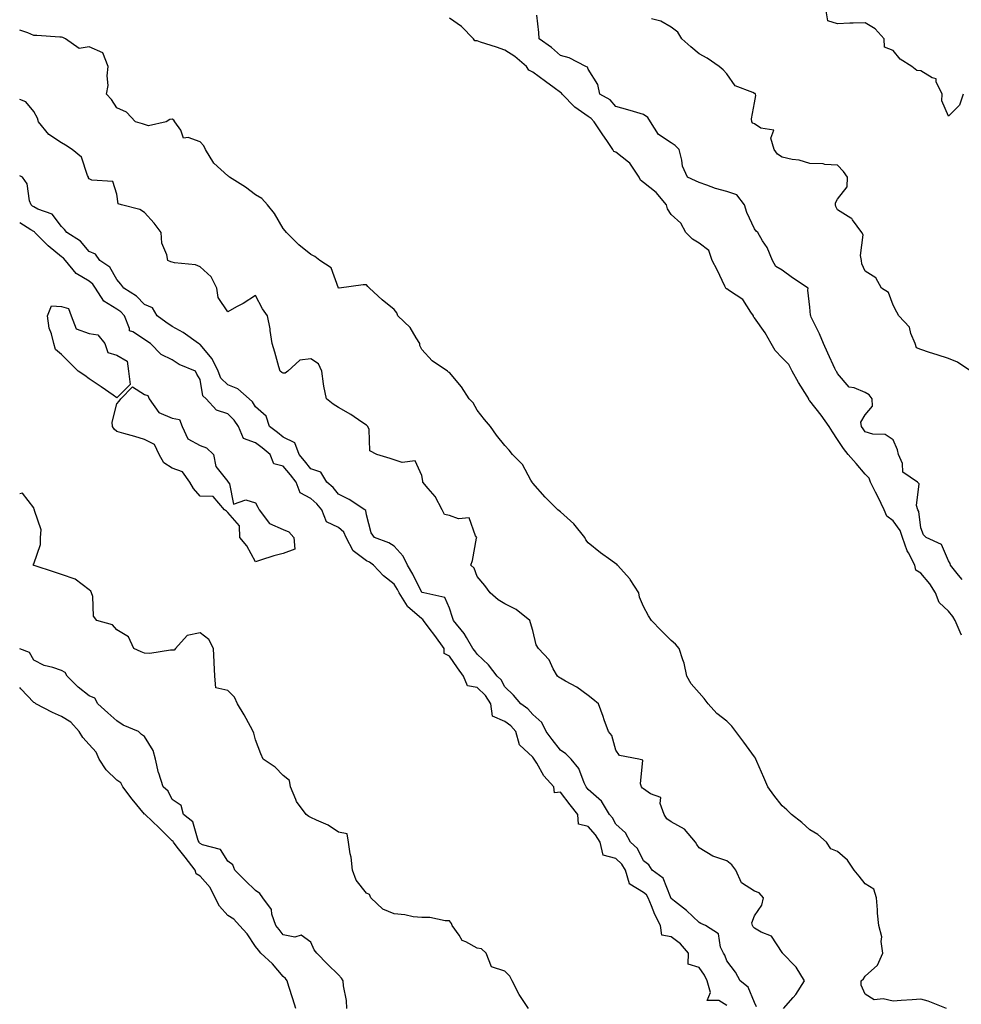
# Model space of a CAD drawing. Units: inches. Extents: x 915683 to 918323, y 7377098 to 7379738.
# Drawn here: x 915683 to 916023, y 7378963 to 7379319 of the extents above; entities that cross this region are included whole.
import ezdxf

# ---------------------------------------------------------------- set-up
doc = ezdxf.new("R2010")
doc.units = ezdxf.units.IN
doc.header["$MEASUREMENT"] = 0
doc.layers.add('Contour_91567377', color=7, linetype='Continuous', true_color=0x5a4e0b)

msp = doc.modelspace()

# ---------------------------------------------------------------- linework, layer by layer
at = {"layer": 'Contour_91567377'}
for points in [[(916022.75, 7379096.62, 3376), (916022.24, 7379097.72, 3376), (916020.4, 7379101.92, 3376), (916019.56, 7379103.43, 3376), (916018.05, 7379105.29, 3376), (916014.65, 7379108.52, 3376), (916013.37, 7379111.92, 3376), (916011.35, 7379115.22, 3376), (916008.05, 7379119.04, 3376), (916006.29, 7379120.15, 3376), (916005.89, 7379121.92, 3376), (916003.62, 7379126.35, 3376), (916003.19, 7379127.06, 3376), (916001.42, 7379131.92, 3376), (916000.59, 7379134.47, 3376), (915998.05, 7379137.89, 3376), (915995.77, 7379139.64, 3376), (915994.88, 7379141.92, 3376), (915992.63, 7379146.51, 3376), (915991.74, 7379148.23, 3376), (915989.87, 7379151.92, 3376), (915989.41, 7379153.28, 3376), (915988.05, 7379154.77, 3376), (915984.72, 7379158.59, 3376), (915981.89, 7379161.92, 3376), (915980.17, 7379164.04, 3376), (915978.05, 7379167.31, 3376), (915976.15, 7379170.02, 3376), (915975.03, 7379171.92, 3376), (915972.14, 7379176.01, 3376), (915968.05, 7379181.28, 3376), (915967.7, 7379181.57, 3376), (915967.65, 7379181.92, 3376), (915967.02, 7379182.95, 3376), (915963.97, 7379187.84, 3376), (915961.61, 7379191.92, 3376), (915960.51, 7379194.38, 3376), (915958.05, 7379196.76, 3376), (915955.54, 7379199.41, 3376), (915954.11, 7379201.92, 3376), (915951.94, 7379205.81, 3376), (915948.05, 7379211.17, 3376), (915947.68, 7379211.55, 3376), (915947.68, 7379211.92, 3376), (915946.72, 7379213.25, 3376), (915943.92, 7379217.79, 3376), (915939.07, 7379220.9, 3376), (915938.05, 7379221.65, 3376), (915937.81, 7379221.68, 3376), (915937.72, 7379221.92, 3376), (915937.41, 7379222.56, 3376), (915934.58, 7379228.45, 3376), (915932.82, 7379231.92, 3376), (915931.61, 7379235.48, 3376), (915928.05, 7379238.16, 3376), (915925.73, 7379239.6, 3376), (915923.3, 7379241.92, 3376), (915921.45, 7379245.32, 3376), (915918.05, 7379248.43, 3376), (915916.68, 7379250.55, 3376), (915916.32, 7379251.92, 3376), (915912.57, 7379256.44, 3376), (915908.05, 7379260.08, 3376), (915906.96, 7379260.83, 3376), (915906.5, 7379261.92, 3376), (915903.32, 7379266.64, 3376), (915903.13, 7379267, 3376), (915902.56, 7379267.41, 3376), (915898.05, 7379271.02, 3376), (915897.34, 7379271.21, 3376), (915896.94, 7379271.92, 3376), (915894.77, 7379275.2, 3376), (915893.41, 7379277.28, 3376), (915890.22, 7379281.92, 3376), (915889.2, 7379283.07, 3376), (915888.05, 7379283.83, 3376), (915883.3, 7379287.17, 3376), (915878.63, 7379291.92, 3376), (915878.42, 7379292.29, 3376), (915878.05, 7379292.54, 3376), (915875.75, 7379294.22, 3376), (915872.63, 7379296.5, 3376), (915868.05, 7379299.86, 3376), (915866.69, 7379300.56, 3376), (915865.79, 7379301.92, 3376), (915861.64, 7379305.51, 3376), (915858.05, 7379307.75, 3376), (915854.98, 7379308.85, 3376), (915849.28, 7379310.69, 3376), (915848.05, 7379311.11, 3376), (915847.23, 7379311.11, 3376), (915846.75, 7379311.92, 3376), (915842.42, 7379316.28, 3376), (915838.05, 7379319.35, 3376)], [(916022.93, 7379116.81, 3375), (916021.66, 7379118.31, 3375), (916018.83, 7379121.92, 3375), (916018.67, 7379122.54, 3375), (916018.05, 7379123.5, 3375), (916015.56, 7379129.43, 3375), (916010.04, 7379131.92, 3375), (916008.98, 7379132.86, 3375), (916008.05, 7379135.36, 3375), (916007.4, 7379141.26, 3375), (916006.99, 7379141.92, 3375), (916006.55, 7379143.42, 3375), (916007.47, 7379151.34, 3375), (916006.87, 7379151.92, 3375), (916001.59, 7379155.45, 3375), (916001.4, 7379158.57, 3375), (916000.05, 7379161.92, 3375), (915999.63, 7379163.5, 3375), (915998.05, 7379167.11, 3375), (915995.21, 7379169.08, 3375), (915990.74, 7379169.24, 3375), (915988.05, 7379170.05, 3375), (915987.21, 7379171.08, 3375), (915986.63, 7379171.92, 3375), (915986.4, 7379173.57, 3375), (915988.05, 7379176.24, 3375), (915990.67, 7379179.3, 3375), (915990.55, 7379181.92, 3375), (915989.48, 7379183.35, 3375), (915988.05, 7379184.3, 3375), (915984.05, 7379185.93, 3375), (915982.26, 7379186.14, 3375), (915978.05, 7379191.06, 3375), (915977.79, 7379191.66, 3375), (915977.47, 7379191.92, 3375), (915977.01, 7379192.96, 3375), (915974.58, 7379198.45, 3375), (915972.98, 7379201.92, 3375), (915971.49, 7379205.36, 3375), (915968.57, 7379211.4, 3375), (915968.33, 7379211.92, 3375), (915968.23, 7379212.1, 3375), (915968.05, 7379215.08, 3375), (915967.28, 7379221.15, 3375), (915967.43, 7379221.92, 3375), (915961.76, 7379225.63, 3375), (915958.05, 7379228.41, 3375), (915955.82, 7379229.69, 3375), (915954.55, 7379231.92, 3375), (915952.64, 7379236.51, 3375), (915950.98, 7379238.99, 3375), (915949.23, 7379241.92, 3375), (915948.62, 7379242.49, 3375), (915948.05, 7379243.27, 3375), (915945.31, 7379249.18, 3375), (915944.48, 7379251.92, 3375), (915941.68, 7379255.55, 3375), (915938.05, 7379256.82, 3375), (915933.95, 7379257.82, 3375), (915930.87, 7379259.1, 3375), (915928.05, 7379260.01, 3375), (915926.74, 7379260.61, 3375), (915923.89, 7379261.92, 3375), (915922.08, 7379265.95, 3375), (915921.88, 7379268.09, 3375), (915920.84, 7379271.92, 3375), (915919.49, 7379273.36, 3375), (915918.05, 7379274.36, 3375), (915913.46, 7379277.33, 3375), (915910.5, 7379281.92, 3375), (915909.61, 7379283.48, 3375), (915908.05, 7379284.54, 3375), (915904.36, 7379285.61, 3375), (915902.36, 7379286.23, 3375), (915898.05, 7379287.42, 3375), (915895.98, 7379289.85, 3375), (915892.29, 7379291.92, 3375), (915891.56, 7379295.43, 3375), (915888.05, 7379300.95, 3375), (915887.79, 7379301.66, 3375), (915887.27, 7379301.92, 3375), (915881.16, 7379305.03, 3375), (915878.05, 7379305.87, 3375), (915874.85, 7379308.72, 3375), (915870.39, 7379311.92, 3375), (915870.26, 7379314.13, 3375), (915869.54, 7379320.43, 3375)], [(916023.39, 7379291.92, 3373), (916022.02, 7379287.95, 3373), (916018.05, 7379283.94, 3373), (916015.6, 7379289.47, 3373), (916015.71, 7379291.92, 3373), (916013.62, 7379296.35, 3373), (916013.57, 7379297.44, 3373), (916012.21, 7379297.76, 3373), (916008.05, 7379300.29, 3373), (916006.59, 7379300.46, 3373), (916004.78, 7379301.92, 3373), (916000.64, 7379304.51, 3373), (915998.05, 7379307.69, 3373), (915995.01, 7379308.88, 3373), (915994.81, 7379311.92, 3373), (915991.57, 7379315.44, 3373), (915988.05, 7379317.64, 3373), (915983.61, 7379317.48, 3373), (915982.5, 7379317.47, 3373), (915978.05, 7379317.31, 3373), (915974.5, 7379318.36, 3373), (915973.94, 7379321.92, 3373)], [(916026.14, 7379191.92, 3374), (916021.35, 7379195.22, 3374), (916018.05, 7379196.56, 3374), (916013.96, 7379197.83, 3374), (916011.24, 7379198.73, 3374), (916008.05, 7379199.75, 3374), (916006.48, 7379200.35, 3374), (916005.99, 7379201.92, 3374), (916004.45, 7379205.52, 3374), (916003.96, 7379207.83, 3374), (916000.1, 7379211.92, 3374), (915999.4, 7379213.27, 3374), (915998.05, 7379215.81, 3374), (915996.41, 7379220.28, 3374), (915993.89, 7379221.92, 3374), (915991.78, 7379225.64, 3374), (915988.05, 7379227.98, 3374), (915986.82, 7379230.69, 3374), (915986.66, 7379231.92, 3374), (915986.27, 7379233.7, 3374), (915987.25, 7379241.13, 3374), (915986.8, 7379241.92, 3374), (915983.42, 7379246.55, 3374), (915983.15, 7379247.02, 3374), (915982.8, 7379247.18, 3374), (915978.05, 7379250.15, 3374), (915977.46, 7379251.33, 3374), (915977.24, 7379251.92, 3374), (915977.26, 7379252.71, 3374), (915978.05, 7379254.04, 3374), (915981.48, 7379258.49, 3374), (915981.6, 7379261.92, 3374), (915980.13, 7379264, 3374), (915978.05, 7379266.28, 3374), (915973.45, 7379266.52, 3374), (915972.84, 7379266.71, 3374), (915968.05, 7379266.85, 3374), (915964.17, 7379268.04, 3374), (915961.6, 7379268.36, 3374), (915958.05, 7379269.19, 3374), (915956.36, 7379270.23, 3374), (915955.16, 7379271.92, 3374), (915953.98, 7379275.99, 3374), (915955.03, 7379278.9, 3374), (915950.32, 7379279.65, 3374), (915948.05, 7379281.2, 3374), (915947.51, 7379281.38, 3374), (915947.07, 7379281.92, 3374), (915946.93, 7379283.04, 3374), (915948.05, 7379288.8, 3374), (915948.56, 7379291.41, 3374), (915948.37, 7379291.92, 3374), (915948.25, 7379292.12, 3374), (915948.05, 7379292.18, 3374), (915947.46, 7379292.51, 3374), (915941.07, 7379294.94, 3374), (915938.05, 7379299.18, 3374), (915936.77, 7379300.64, 3374), (915935.27, 7379301.92, 3374), (915930.99, 7379304.86, 3374), (915928.05, 7379306.43, 3374), (915925.06, 7379308.93, 3374), (915921.8, 7379311.92, 3374), (915920.4, 7379314.27, 3374), (915918.05, 7379316.03, 3374), (915914.3, 7379318.18, 3374), (915910.9, 7379319.07, 3374)], [(916017.29, 7378961.92, 3377), (916010.76, 7378964.62, 3377), (916008.05, 7378965.29, 3377), (916004.93, 7378965.04, 3377), (916000.97, 7378964.84, 3377), (915998.05, 7378964.61, 3377), (915994.51, 7378965.45, 3377), (915991.25, 7378965.12, 3377), (915988.05, 7378967.11, 3377), (915986.55, 7378970.42, 3377), (915986.49, 7378971.92, 3377), (915987.35, 7378972.62, 3377), (915988.05, 7378973.61, 3377), (915992.4, 7378977.57, 3377), (915994.37, 7378981.92, 3377), (915993.79, 7378986.18, 3377), (915993.99, 7378987.86, 3377), (915992.97, 7378991.92, 3377), (915992.44, 7378996.31, 3377), (915992.45, 7378997.52, 3377), (915992.02, 7379001.92, 3377), (915991.14, 7379005.01, 3377), (915988.05, 7379006.91, 3377), (915985.82, 7379009.69, 3377), (915984.03, 7379011.92, 3377), (915981.64, 7379015.51, 3377), (915978.05, 7379018.62, 3377), (915975.65, 7379019.52, 3377), (915974.1, 7379021.92, 3377), (915970.87, 7379024.74, 3377), (915968.05, 7379026.47, 3377), (915965.17, 7379029.04, 3377), (915961.36, 7379031.92, 3377), (915959.73, 7379033.6, 3377), (915958.05, 7379035.12, 3377), (915955.02, 7379038.89, 3377), (915952.84, 7379041.92, 3377), (915951.45, 7379045.32, 3377), (915948.93, 7379051.04, 3377), (915948.56, 7379051.92, 3377), (915948.38, 7379052.25, 3377), (915948.05, 7379052.74, 3377), (915944.21, 7379058.08, 3377), (915941.34, 7379061.92, 3377), (915939.91, 7379063.78, 3377), (915938.05, 7379065.58, 3377), (915934.54, 7379068.41, 3377), (915931.35, 7379071.92, 3377), (915929.92, 7379073.8, 3377), (915928.05, 7379075.91, 3377), (915925.28, 7379079.15, 3377), (915923.71, 7379081.92, 3377), (915922.66, 7379086.54, 3377), (915922.16, 7379087.81, 3377), (915920.94, 7379091.92, 3377), (915919.53, 7379093.4, 3377), (915918.05, 7379094.71, 3377), (915914.43, 7379098.3, 3377), (915910.86, 7379101.92, 3377), (915909.82, 7379103.69, 3377), (915908.05, 7379107.06, 3377), (915906.57, 7379110.44, 3377), (915906.3, 7379111.92, 3377), (915903.18, 7379116.79, 3377), (915903.08, 7379116.95, 3377), (915898.65, 7379121.92, 3377), (915898.38, 7379122.25, 3377), (915898.05, 7379122.38, 3377), (915896.29, 7379123.68, 3377), (915892.54, 7379126.41, 3377), (915888.05, 7379130, 3377), (915887.19, 7379131.06, 3377), (915886.84, 7379131.92, 3377), (915882.92, 7379136.79, 3377), (915878.05, 7379141.23, 3377), (915877.61, 7379141.48, 3377), (915877.12, 7379141.92, 3377), (915872.61, 7379146.48, 3377), (915868.05, 7379151.47, 3377), (915867.87, 7379151.75, 3377), (915867.81, 7379151.92, 3377), (915867.4, 7379152.57, 3377), (915864.35, 7379158.22, 3377), (915860.75, 7379161.92, 3377), (915859.56, 7379163.44, 3377), (915858.05, 7379165.15, 3377), (915855.03, 7379168.9, 3377), (915852.82, 7379171.92, 3377), (915850.63, 7379174.5, 3377), (915848.05, 7379177.84, 3377), (915846.63, 7379180.5, 3377), (915845.12, 7379181.92, 3377), (915842.39, 7379186.26, 3377), (915838.05, 7379191.44, 3377), (915837.71, 7379191.58, 3377), (915837.31, 7379191.92, 3377), (915831.8, 7379195.67, 3377), (915828.05, 7379199.71, 3377), (915827.34, 7379201.21, 3377), (915827.33, 7379201.92, 3377), (915826, 7379203.97, 3377), (915823.88, 7379207.75, 3377), (915819.46, 7379211.92, 3377), (915819.08, 7379212.95, 3377), (915818.05, 7379214.2, 3377), (915813.79, 7379217.66, 3377), (915809.18, 7379221.92, 3377), (915808.57, 7379222.44, 3377), (915808.05, 7379223.04, 3377), (915806.89, 7379223.08, 3377), (915798.3, 7379221.92, 3377), (915798.06, 7379221.91, 3377), (915798.05, 7379221.91, 3377), (915798.03, 7379221.94, 3377), (915795.38, 7379229.25, 3377), (915791.23, 7379231.92, 3377), (915789.47, 7379233.34, 3377), (915788.05, 7379234.04, 3377), (915783.68, 7379237.55, 3377), (915779.27, 7379241.92, 3377), (915778.76, 7379242.63, 3377), (915778.05, 7379243.37, 3377), (915774.94, 7379248.81, 3377), (915772.36, 7379251.92, 3377), (915770.35, 7379254.22, 3377), (915768.05, 7379255.6, 3377), (915764.45, 7379258.32, 3377), (915758.67, 7379261.92, 3377), (915758.38, 7379262.25, 3377), (915758.05, 7379262.46, 3377), (915753.09, 7379266.96, 3377), (915749.97, 7379271.92, 3377), (915749.42, 7379273.29, 3377), (915748.05, 7379274.73, 3377), (915743.73, 7379276.24, 3377), (915742.14, 7379276.01, 3377), (915741.09, 7379278.88, 3377), (915738.92, 7379281.92, 3377), (915738.61, 7379282.48, 3377), (915738.05, 7379282.92, 3377), (915737.21, 7379282.76, 3377), (915735.81, 7379281.92, 3377), (915729.5, 7379280.47, 3377), (915728.05, 7379280.98, 3377), (915727.31, 7379281.18, 3377), (915724.73, 7379281.92, 3377), (915721.56, 7379285.43, 3377), (915718.05, 7379286.93, 3377), (915716.13, 7379290, 3377), (915714.37, 7379291.92, 3377), (915714.92, 7379295.05, 3377), (915714.6, 7379298.47, 3377), (915714.97, 7379301.92, 3377), (915712.94, 7379306.81, 3377), (915708.05, 7379308.99, 3377), (915704.47, 7379308.34, 3377), (915699.51, 7379311.92, 3377), (915698.52, 7379312.39, 3377), (915698.05, 7379312.49, 3377), (915697.47, 7379312.5, 3377), (915689.21, 7379313.08, 3377), (915688.05, 7379313.1, 3377), (915685.93, 7379314.04, 3377), (915683, 7379315.02, 3377)], [(915958.58, 7378961.92, 3378), (915962.07, 7378965.94, 3378), (915962.99, 7378966.98, 3378), (915966.05, 7378971.92, 3378), (915963.05, 7378976.92, 3378), (915962.84, 7378977.13, 3378), (915958.22, 7378981.92, 3378), (915958.16, 7378982.03, 3378), (915958.05, 7378982.15, 3378), (915954.18, 7378988.05, 3378), (915950.45, 7378989.52, 3378), (915948.05, 7378990.91, 3378), (915947.54, 7378991.41, 3378), (915947.34, 7378991.92, 3378), (915947.1, 7378992.87, 3378), (915948.05, 7378995.37, 3378), (915950.7, 7378999.27, 3378), (915951.28, 7379001.92, 3378), (915949.79, 7379003.66, 3378), (915948.05, 7379004.27, 3378), (915943.37, 7379007.24, 3378), (915941.34, 7379011.92, 3378), (915939.92, 7379013.78, 3378), (915938.05, 7379015.25, 3378), (915933.05, 7379016.93, 3378), (915933.01, 7379016.96, 3378), (915928.05, 7379019.93, 3378), (915927.23, 7379021.1, 3378), (915926.82, 7379021.92, 3378), (915922.8, 7379026.67, 3378), (915918.05, 7379029.29, 3378), (915916.5, 7379030.37, 3378), (915915.53, 7379031.92, 3378), (915914.03, 7379035.94, 3378), (915914.28, 7379038.15, 3378), (915910.53, 7379039.44, 3378), (915908.05, 7379041.17, 3378), (915907.64, 7379041.51, 3378), (915907.36, 7379041.92, 3378), (915906.89, 7379043.08, 3378), (915907.75, 7379051.62, 3378), (915906.36, 7379051.92, 3378), (915899.36, 7379053.23, 3378), (915898.05, 7379055.19, 3378), (915896.64, 7379060.51, 3378), (915895.37, 7379061.92, 3378), (915893.89, 7379066.07, 3378), (915893.46, 7379067.33, 3378), (915891.76, 7379071.92, 3378), (915889.76, 7379073.63, 3378), (915888.05, 7379074.89, 3378), (915884.03, 7379077.9, 3378), (915879.94, 7379080.02, 3378), (915878.05, 7379081.11, 3378), (915877.57, 7379081.44, 3378), (915876.95, 7379081.92, 3378), (915875.5, 7379084.47, 3378), (915873.95, 7379087.82, 3378), (915870.13, 7379091.92, 3378), (915869.27, 7379093.14, 3378), (915868.05, 7379098.3, 3378), (915867.25, 7379101.13, 3378), (915866.97, 7379101.92, 3378), (915862.09, 7379105.97, 3378), (915858.05, 7379107.94, 3378), (915855.6, 7379109.48, 3378), (915852.66, 7379111.92, 3378), (915850.77, 7379114.64, 3378), (915848.05, 7379117.86, 3378), (915846.96, 7379120.83, 3378), (915845.68, 7379121.92, 3378), (915846.35, 7379123.62, 3378), (915847.78, 7379131.65, 3378), (915847.86, 7379131.92, 3378), (915847.41, 7379132.56, 3378), (915845.1, 7379138.97, 3378), (915841.33, 7379138.64, 3378), (915838.05, 7379139.89, 3378), (915836.29, 7379140.16, 3378), (915835.44, 7379141.92, 3378), (915832.84, 7379146.72, 3378), (915830.39, 7379149.58, 3378), (915828.47, 7379151.92, 3378), (915828.42, 7379152.29, 3378), (915828.05, 7379154.29, 3378), (915825.69, 7379159.56, 3378), (915820.99, 7379158.97, 3378), (915818.05, 7379160, 3378), (915816.6, 7379160.47, 3378), (915811.8, 7379161.92, 3378), (915809.31, 7379163.18, 3378), (915809.03, 7379170.94, 3378), (915808.62, 7379171.92, 3378), (915808.37, 7379172.24, 3378), (915808.05, 7379172.44, 3378), (915806.4, 7379173.57, 3378), (915802.49, 7379176.36, 3378), (915798.05, 7379178.86, 3378), (915796.11, 7379179.98, 3378), (915793.63, 7379181.92, 3378), (915792.66, 7379186.53, 3378), (915792.65, 7379187.31, 3378), (915791.97, 7379191.92, 3378), (915790.75, 7379194.62, 3378), (915788.05, 7379196.38, 3378), (915784.1, 7379195.86, 3378), (915779.67, 7379191.92, 3378), (915778.78, 7379191.19, 3378), (915778.05, 7379191.25, 3378), (915777.58, 7379191.45, 3378), (915776.9, 7379191.92, 3378), (915776.43, 7379193.54, 3378), (915774.98, 7379198.85, 3378), (915774.05, 7379201.92, 3378), (915773.36, 7379206.61, 3378), (915773.33, 7379207.2, 3378), (915772.45, 7379211.92, 3378), (915770.62, 7379214.49, 3378), (915768.05, 7379219.26, 3378), (915763.6, 7379216.37, 3378), (915761.26, 7379215.13, 3378), (915758.05, 7379213.32, 3378), (915754.6, 7379218.47, 3378), (915754.08, 7379221.92, 3378), (915752.05, 7379225.93, 3378), (915748.05, 7379229.53, 3378), (915746.44, 7379230.31, 3378), (915738.89, 7379231.08, 3378), (915738.05, 7379231.32, 3378), (915737.53, 7379231.4, 3378), (915736.39, 7379231.92, 3378), (915736.09, 7379233.88, 3378), (915734.3, 7379238.17, 3378), (915733.99, 7379241.92, 3378), (915731.53, 7379245.4, 3378), (915728.05, 7379249.2, 3378), (915726.39, 7379250.26, 3378), (915719.67, 7379251.92, 3378), (915718.5, 7379252.37, 3378), (915718.05, 7379255.86, 3378), (915716.55, 7379260.42, 3378), (915709.06, 7379260.91, 3378), (915708.05, 7379261.38, 3378), (915707.84, 7379261.71, 3378), (915707.77, 7379261.92, 3378), (915707.46, 7379262.51, 3378), (915705.26, 7379269.13, 3378), (915701.88, 7379271.92, 3378), (915699.57, 7379273.44, 3378), (915698.05, 7379274.29, 3378), (915693.48, 7379277.36, 3378), (915689.84, 7379281.92, 3378), (915689.41, 7379283.28, 3378), (915688.05, 7379285.6, 3378), (915685.26, 7379289.13, 3378), (915683, 7379290, 3378)], [(915948.74, 7378962.61, 3379), (915948.05, 7378964.13, 3379), (915945.76, 7378969.62, 3379), (915942.9, 7378971.92, 3379), (915941.19, 7378975.06, 3379), (915938.05, 7378979.1, 3379), (915937.33, 7378981.2, 3379), (915936.85, 7378981.92, 3379), (915935.83, 7378984.14, 3379), (915935.04, 7378988.9, 3379), (915930.42, 7378991.92, 3379), (915928.71, 7378992.58, 3379), (915928.05, 7378992.94, 3379), (915923.49, 7378997.37, 3379), (915919.25, 7379000.73, 3379), (915918.05, 7379001.69, 3379), (915917.97, 7379001.84, 3379), (915917.93, 7379001.92, 3379), (915917.78, 7379002.19, 3379), (915915.15, 7379009.02, 3379), (915911.17, 7379011.92, 3379), (915909.92, 7379013.79, 3379), (915908.05, 7379015.2, 3379), (915905.86, 7379019.73, 3379), (915903.35, 7379021.92, 3379), (915901.49, 7379025.36, 3379), (915898.05, 7379028.52, 3379), (915896.82, 7379030.7, 3379), (915895.8, 7379031.92, 3379), (915892.9, 7379036.77, 3379), (915888.05, 7379041, 3379), (915887.65, 7379041.52, 3379), (915887.34, 7379041.92, 3379), (915886.63, 7379043.34, 3379), (915884.71, 7379048.58, 3379), (915881.89, 7379051.92, 3379), (915879.98, 7379053.85, 3379), (915878.05, 7379055.17, 3379), (915875.12, 7379058.99, 3379), (915872.86, 7379061.92, 3379), (915871.34, 7379065.21, 3379), (915868.05, 7379068.02, 3379), (915866.26, 7379070.14, 3379), (915863.72, 7379071.92, 3379), (915861.17, 7379075.04, 3379), (915858.05, 7379078.06, 3379), (915856.7, 7379080.57, 3379), (915855.27, 7379081.92, 3379), (915852.13, 7379086, 3379), (915848.05, 7379089.82, 3379), (915847.15, 7379091.02, 3379), (915846.52, 7379091.92, 3379), (915844.15, 7379095.82, 3379), (915843.37, 7379097.24, 3379), (915839.53, 7379101.92, 3379), (915839.14, 7379103.01, 3379), (915838.05, 7379106.41, 3379), (915836.39, 7379110.27, 3379), (915828.75, 7379111.92, 3379), (915828.19, 7379112.06, 3379), (915828.05, 7379112.1, 3379), (915824.83, 7379118.7, 3379), (915822.89, 7379121.92, 3379), (915821.31, 7379125.18, 3379), (915818.05, 7379128.73, 3379), (915816.14, 7379130.01, 3379), (915811, 7379131.92, 3379), (915809.77, 7379133.64, 3379), (915808.05, 7379140.09, 3379), (915807.82, 7379141.68, 3379), (915807.53, 7379141.92, 3379), (915801.8, 7379145.67, 3379), (915798.05, 7379147.58, 3379), (915796.07, 7379149.94, 3379), (915793.85, 7379151.92, 3379), (915791.6, 7379155.47, 3379), (915788.05, 7379156.74, 3379), (915785.71, 7379159.58, 3379), (915783.77, 7379161.92, 3379), (915782.24, 7379166.12, 3379), (915778.05, 7379168.15, 3379), (915775.96, 7379169.82, 3379), (915773.13, 7379171.92, 3379), (915771.87, 7379175.74, 3379), (915768.05, 7379179.1, 3379), (915766.95, 7379180.82, 3379), (915765.82, 7379181.92, 3379), (915761.72, 7379185.59, 3379), (915758.05, 7379187.03, 3379), (915755.59, 7379189.46, 3379), (915754.55, 7379191.92, 3379), (915752.48, 7379196.35, 3379), (915748.05, 7379201.61, 3379), (915747.84, 7379201.71, 3379), (915747.54, 7379201.92, 3379), (915741.98, 7379205.85, 3379), (915738.05, 7379208.04, 3379), (915735.7, 7379209.57, 3379), (915732.57, 7379211.92, 3379), (915730.87, 7379214.74, 3379), (915728.05, 7379215.98, 3379), (915725.16, 7379219.03, 3379), (915720.55, 7379221.92, 3379), (915719.5, 7379223.37, 3379), (915718.05, 7379225.04, 3379), (915715.55, 7379229.43, 3379), (915711.9, 7379231.92, 3379), (915710.34, 7379234.21, 3379), (915708.05, 7379235.14, 3379), (915704.92, 7379238.8, 3379), (915699.97, 7379241.92, 3379), (915699.17, 7379243.04, 3379), (915698.05, 7379244.1, 3379), (915694.69, 7379248.56, 3379), (915689.52, 7379250.44, 3379), (915688.05, 7379251.26, 3379), (915687.64, 7379251.51, 3379), (915687.08, 7379251.92, 3379), (915686.55, 7379253.42, 3379), (915685.67, 7379259.54, 3379), (915684.01, 7379261.92, 3379), (915683, 7379262.39, 3379)], [(915938.05, 7378962.98, 3380), (915935.15, 7378964.81, 3380), (915930.97, 7378964.84, 3380), (915932.19, 7378967.78, 3380), (915930.98, 7378971.92, 3380), (915930.07, 7378973.94, 3380), (915928.05, 7378976.74, 3380), (915924.1, 7378977.98, 3380), (915924.22, 7378981.92, 3380), (915921.37, 7378985.24, 3380), (915918.05, 7378987.82, 3380), (915914.59, 7378988.46, 3380), (915914.14, 7378991.92, 3380), (915912.06, 7378995.93, 3380), (915910.95, 7378999.03, 3380), (915909.72, 7379001.92, 3380), (915909.12, 7379002.99, 3380), (915908.05, 7379003.87, 3380), (915903.13, 7379006.84, 3380), (915902.96, 7379006.83, 3380), (915903.02, 7379006.96, 3380), (915901.51, 7379011.92, 3380), (915900.2, 7379014.07, 3380), (915898.05, 7379016.04, 3380), (915893.46, 7379017.33, 3380), (915892.36, 7379021.92, 3380), (915890.71, 7379024.58, 3380), (915888.05, 7379027.68, 3380), (915884.6, 7379028.47, 3380), (915884.34, 7379031.92, 3380), (915881.62, 7379035.49, 3380), (915878.05, 7379039.99, 3380), (915875.95, 7379039.82, 3380), (915875.63, 7379041.92, 3380), (915872.07, 7379045.94, 3380), (915869.52, 7379050.45, 3380), (915868.6, 7379051.92, 3380), (915868.36, 7379052.23, 3380), (915868.05, 7379052.63, 3380), (915863.26, 7379057.13, 3380), (915861.92, 7379061.92, 3380), (915860.12, 7379063.98, 3380), (915858.05, 7379065.54, 3380), (915853.56, 7379067.43, 3380), (915852.9, 7379071.92, 3380), (915851.02, 7379074.89, 3380), (915848.05, 7379077.73, 3380), (915844.48, 7379078.35, 3380), (915843.15, 7379081.92, 3380), (915840.98, 7379084.86, 3380), (915838.05, 7379089.07, 3380), (915836.16, 7379090.03, 3380), (915836.16, 7379091.92, 3380), (915832.73, 7379096.6, 3380), (915830.74, 7379099.23, 3380), (915828.72, 7379101.92, 3380), (915828.45, 7379102.32, 3380), (915828.05, 7379102.53, 3380), (915823.71, 7379106.26, 3380), (915822.98, 7379106.85, 3380), (915822.84, 7379107.13, 3380), (915819.89, 7379111.92, 3380), (915819.26, 7379113.13, 3380), (915818.05, 7379115.05, 3380), (915814.28, 7379118.14, 3380), (915810.67, 7379121.92, 3380), (915809.15, 7379123.02, 3380), (915808.05, 7379123.54, 3380), (915803.26, 7379127.13, 3380), (915800.73, 7379131.92, 3380), (915799.93, 7379133.8, 3380), (915798.05, 7379135.49, 3380), (915793.67, 7379137.54, 3380), (915791.97, 7379141.92, 3380), (915790.16, 7379144.03, 3380), (915788.05, 7379145.93, 3380), (915784.17, 7379148.04, 3380), (915782.76, 7379151.92, 3380), (915780.63, 7379154.5, 3380), (915778.05, 7379157.63, 3380), (915774.65, 7379158.52, 3380), (915773.39, 7379161.92, 3380), (915770.43, 7379164.3, 3380), (915768.05, 7379166.08, 3380), (915763.75, 7379167.62, 3380), (915761.97, 7379171.92, 3380), (915760.36, 7379174.23, 3380), (915758.05, 7379176.49, 3380), (915753.94, 7379177.81, 3380), (915750.22, 7379181.92, 3380), (915749.12, 7379183, 3380), (915748.05, 7379188.88, 3380), (915746.95, 7379190.82, 3380), (915746.45, 7379191.92, 3380), (915740.53, 7379194.4, 3380), (915738.05, 7379196.01, 3380), (915734.07, 7379197.94, 3380), (915730.14, 7379201.92, 3380), (915728.86, 7379202.73, 3380), (915728.05, 7379203.32, 3380), (915723.85, 7379206.12, 3380), (915722.63, 7379206.5, 3380), (915722.66, 7379207.31, 3380), (915720.77, 7379211.92, 3380), (915719.44, 7379213.31, 3380), (915718.05, 7379214.27, 3380), (915713.35, 7379217.22, 3380), (915710.38, 7379221.92, 3380), (915709.44, 7379223.31, 3380), (915708.05, 7379224.37, 3380), (915703.33, 7379227.2, 3380), (915699.5, 7379231.92, 3380), (915698.82, 7379232.69, 3380), (915698.05, 7379233.22, 3380), (915693.27, 7379237.14, 3380), (915688.49, 7379241.92, 3380), (915688.29, 7379242.16, 3380), (915688.05, 7379242.29, 3380), (915687.03, 7379242.93, 3380), (915683, 7379245.41, 3380)], [(915866.56, 7378961.92, 3381), (915863.64, 7378966.33, 3381), (915863.15, 7378967.02, 3381), (915860.71, 7378971.92, 3381), (915859.78, 7378973.65, 3381), (915858.05, 7378975.42, 3381), (915853.15, 7378977.02, 3381), (915851.28, 7378981.92, 3381), (915849.56, 7378983.43, 3381), (915848.05, 7378983.69, 3381), (915843.92, 7378986.05, 3381), (915842.63, 7378986.5, 3381), (915841.54, 7378988.43, 3381), (915839, 7378991.92, 3381), (915838.76, 7378992.64, 3381), (915838.05, 7378993.59, 3381), (915836.44, 7378993.53, 3381), (915830.96, 7378994.84, 3381), (915828.05, 7378994.77, 3381), (915824.89, 7378995.08, 3381), (915821.92, 7378995.79, 3381), (915818.05, 7378996.06, 3381), (915813.96, 7378997.83, 3381), (915809.69, 7379001.92, 3381), (915809.23, 7379003.1, 3381), (915808.05, 7379003.61, 3381), (915804.38, 7379008.25, 3381), (915803.06, 7379011.92, 3381), (915802.63, 7379016.51, 3381), (915802.19, 7379017.79, 3381), (915801.56, 7379021.92, 3381), (915801.14, 7379025.01, 3381), (915798.05, 7379025.62, 3381), (915794.27, 7379028.14, 3381), (915790.07, 7379029.9, 3381), (915788.05, 7379030.9, 3381), (915787.34, 7379031.2, 3381), (915786.34, 7379031.92, 3381), (915782.83, 7379036.7, 3381), (915782.65, 7379037.32, 3381), (915780.66, 7379041.92, 3381), (915780.3, 7379044.17, 3381), (915778.05, 7379046.02, 3381), (915775.12, 7379048.98, 3381), (915770.88, 7379051.92, 3381), (915769.98, 7379053.85, 3381), (915768.05, 7379058.88, 3381), (915767.43, 7379061.31, 3381), (915767.25, 7379061.92, 3381), (915766.23, 7379063.74, 3381), (915764, 7379067.87, 3381), (915761.52, 7379071.92, 3381), (915760.43, 7379074.31, 3381), (915758.05, 7379076.76, 3381), (915753.79, 7379077.66, 3381), (915753.45, 7379081.92, 3381), (915753.12, 7379086.85, 3381), (915753.1, 7379086.97, 3381), (915752.86, 7379091.92, 3381), (915751.28, 7379095.15, 3381), (915748.05, 7379097.51, 3381), (915743.42, 7379096.56, 3381), (915739.2, 7379091.92, 3381), (915738.71, 7379091.26, 3381), (915738.05, 7379091.21, 3381), (915737.4, 7379091.27, 3381), (915729.92, 7379090.04, 3381), (915728.05, 7379090.14, 3381), (915726.82, 7379090.69, 3381), (915724.23, 7379091.92, 3381), (915722.2, 7379096.07, 3381), (915718.05, 7379098.62, 3381), (915716.52, 7379100.39, 3381), (915710.79, 7379101.92, 3381), (915709.61, 7379103.48, 3381), (915709.37, 7379110.6, 3381), (915708.96, 7379111.92, 3381), (915708.69, 7379112.56, 3381), (915708.05, 7379113.05, 3381), (915703.05, 7379116.93, 3381), (915698.05, 7379118.51, 3381), (915695.57, 7379119.45, 3381), (915688.18, 7379121.79, 3381), (915688.05, 7379121.84, 3381), (915688, 7379121.87, 3381), (915687.96, 7379121.92, 3381), (915687.9, 7379122.07, 3381), (915688.05, 7379122.42, 3381), (915690.53, 7379129.45, 3381), (915690.53, 7379131.92, 3381), (915690.76, 7379134.63, 3381), (915688.33, 7379141.64, 3381), (915688.39, 7379141.92, 3381), (915688.22, 7379142.08, 3381), (915688.05, 7379142.68, 3381), (915684.04, 7379147.91, 3381), (915683, 7379147.69, 3381)], [(915801.05, 7378961.92, 3382), (915800.91, 7378964.78, 3382), (915799.79, 7378970.18, 3382), (915799.68, 7378971.92, 3382), (915799.05, 7378972.92, 3382), (915798.05, 7378974.15, 3382), (915794.03, 7378977.9, 3382), (915790.21, 7378981.92, 3382), (915789.25, 7378983.12, 3382), (915788.05, 7378985.88, 3382), (915784.52, 7378988.4, 3382), (915782.24, 7378987.73, 3382), (915778.05, 7378988.51, 3382), (915776.55, 7378990.42, 3382), (915775.39, 7378991.92, 3382), (915773.99, 7378995.98, 3382), (915773.82, 7378997.68, 3382), (915770.71, 7379001.92, 3382), (915769.6, 7379003.47, 3382), (915768.05, 7379004.55, 3382), (915764.3, 7379008.17, 3382), (915760.55, 7379011.92, 3382), (915759.88, 7379013.75, 3382), (915758.05, 7379015.12, 3382), (915755.42, 7379019.29, 3382), (915748.95, 7379021.02, 3382), (915748.05, 7379021.48, 3382), (915747.86, 7379021.73, 3382), (915747.71, 7379021.92, 3382), (915747.36, 7379022.61, 3382), (915745.43, 7379029.3, 3382), (915742.09, 7379031.92, 3382), (915741.28, 7379035.15, 3382), (915738.05, 7379037.32, 3382), (915736.53, 7379040.4, 3382), (915734.77, 7379041.92, 3382), (915733.15, 7379046.82, 3382), (915733.08, 7379046.96, 3382), (915732.01, 7379051.92, 3382), (915731.17, 7379055.04, 3382), (915728.05, 7379060.15, 3382), (915726.93, 7379060.8, 3382), (915725.86, 7379061.92, 3382), (915720.35, 7379064.22, 3382), (915718.05, 7379065.75, 3382), (915714.76, 7379068.63, 3382), (915711.13, 7379071.92, 3382), (915710.05, 7379073.92, 3382), (915708.05, 7379074.78, 3382), (915704.07, 7379077.94, 3382), (915700.1, 7379081.92, 3382), (915699.37, 7379083.24, 3382), (915698.05, 7379083.93, 3382), (915694.97, 7379085, 3382), (915691.83, 7379085.7, 3382), (915688.05, 7379087.65, 3382), (915686.5, 7379090.37, 3382), (915683, 7379091.72, 3382)], [(915782.63, 7378961.92, 3383), (915781.56, 7378965.43, 3383), (915780.1, 7378969.87, 3383), (915779.45, 7378971.92, 3383), (915778.92, 7378972.79, 3383), (915778.05, 7378973.48, 3383), (915774.19, 7378978.06, 3383), (915769.95, 7378981.92, 3383), (915769.11, 7378982.99, 3383), (915768.05, 7378984.36, 3383), (915765.06, 7378988.93, 3383), (915762.25, 7378991.92, 3383), (915760.28, 7378994.15, 3383), (915758.05, 7378995.55, 3383), (915755.04, 7378998.91, 3383), (915753.5, 7379001.92, 3383), (915751.71, 7379005.58, 3383), (915748.05, 7379009.72, 3383), (915746.63, 7379010.5, 3383), (915746.27, 7379011.92, 3383), (915742.64, 7379016.52, 3383), (915739.81, 7379020.16, 3383), (915738.44, 7379021.92, 3383), (915738.31, 7379022.18, 3383), (915738.05, 7379022.4, 3383), (915733.27, 7379027.15, 3383), (915728.22, 7379031.92, 3383), (915728.16, 7379032.03, 3383), (915728.05, 7379032.12, 3383), (915723.6, 7379037.47, 3383), (915720.2, 7379041.92, 3383), (915719.52, 7379043.39, 3383), (915718.05, 7379044.32, 3383), (915714.21, 7379048.08, 3383), (915711.69, 7379051.92, 3383), (915710.57, 7379054.44, 3383), (915708.05, 7379057.16, 3383), (915705.82, 7379059.69, 3383), (915704.44, 7379061.92, 3383), (915701.41, 7379065.28, 3383), (915698.05, 7379067.28, 3383), (915694.85, 7379068.72, 3383), (915688.88, 7379071.92, 3383), (915688.42, 7379072.29, 3383), (915688.05, 7379072.43, 3383), (915683.45, 7379077.32, 3383), (915683, 7379077.79, 3383)]]:
    msp.add_polyline3d(points, dxfattribs=at)
for points in [[(915718.05, 7379182.36, 3380), (915716.67, 7379183.3, 3380), (915712.36, 7379186.23, 3380), (915708.05, 7379189.21, 3380), (915706.51, 7379190.38, 3380), (915704.07, 7379191.92, 3380), (915701.12, 7379194.99, 3380), (915698.05, 7379197.93, 3380), (915695.87, 7379199.74, 3380), (915695.3, 7379201.92, 3380), (915694.5, 7379205.47, 3380), (915693.62, 7379207.49, 3380), (915693.06, 7379211.92, 3380), (915694.45, 7379215.52, 3380), (915698.05, 7379215.26, 3380), (915700.64, 7379214.52, 3380), (915701.58, 7379211.92, 3380), (915703.38, 7379207.25, 3380), (915708.05, 7379205.53, 3380), (915711.18, 7379205.05, 3380), (915713.7, 7379201.92, 3380), (915714.77, 7379198.64, 3380), (915718.05, 7379197.77, 3380), (915721.73, 7379195.6, 3380), (915722.24, 7379191.92, 3380), (915722.85, 7379187.11, 3380)], [(915778.05, 7379126.14, 3380), (915774.69, 7379125.28, 3380), (915769.83, 7379123.7, 3380), (915768.05, 7379123.19, 3380), (915764.98, 7379128.85, 3380), (915762.45, 7379131.92, 3380), (915762.27, 7379136.14, 3380), (915758.05, 7379140.98, 3380), (915757.6, 7379141.47, 3380), (915756.88, 7379141.92, 3380), (915752.82, 7379146.69, 3380), (915748.05, 7379146.83, 3380), (915745.74, 7379149.61, 3380), (915744.36, 7379151.92, 3380), (915741.75, 7379155.62, 3380), (915738.05, 7379156.97, 3380), (915735.01, 7379158.88, 3380), (915733.3, 7379161.92, 3380), (915731.57, 7379165.44, 3380), (915728.05, 7379167.28, 3380), (915724.49, 7379168.36, 3380), (915720.54, 7379169.44, 3380), (915718.05, 7379170.16, 3380), (915717.1, 7379170.97, 3380), (915716.49, 7379171.92, 3380), (915716.38, 7379173.59, 3380), (915718.05, 7379180.2, 3380), (915718.83, 7379181.15, 3380), (915719.5, 7379181.92, 3380), (915723.69, 7379186.28, 3380), (915728.05, 7379183.56, 3380), (915729.28, 7379183.15, 3380), (915729.76, 7379181.92, 3380), (915733.15, 7379177.02, 3380), (915738.05, 7379175.01, 3380), (915740.65, 7379174.52, 3380), (915741.61, 7379171.92, 3380), (915743.68, 7379167.55, 3380), (915748.05, 7379165.13, 3380), (915750.39, 7379164.26, 3380), (915752.88, 7379161.92, 3380), (915753.7, 7379157.57, 3380), (915758.05, 7379152.09, 3380), (915758.13, 7379152, 3380), (915758.25, 7379151.92, 3380), (915758.69, 7379151.28, 3380), (915760.1, 7379143.97, 3380), (915764.52, 7379145.45, 3380), (915768.05, 7379144.4, 3380), (915768.94, 7379142.81, 3380), (915769.36, 7379141.92, 3380), (915773.15, 7379137.02, 3380), (915778.05, 7379134.75, 3380), (915780.06, 7379133.93, 3380), (915781.86, 7379131.92, 3380), (915782.23, 7379127.74, 3380)]]:
    msp.add_polyline3d(points, close=True, dxfattribs=at)

doc.saveas('drawing.dxf')
